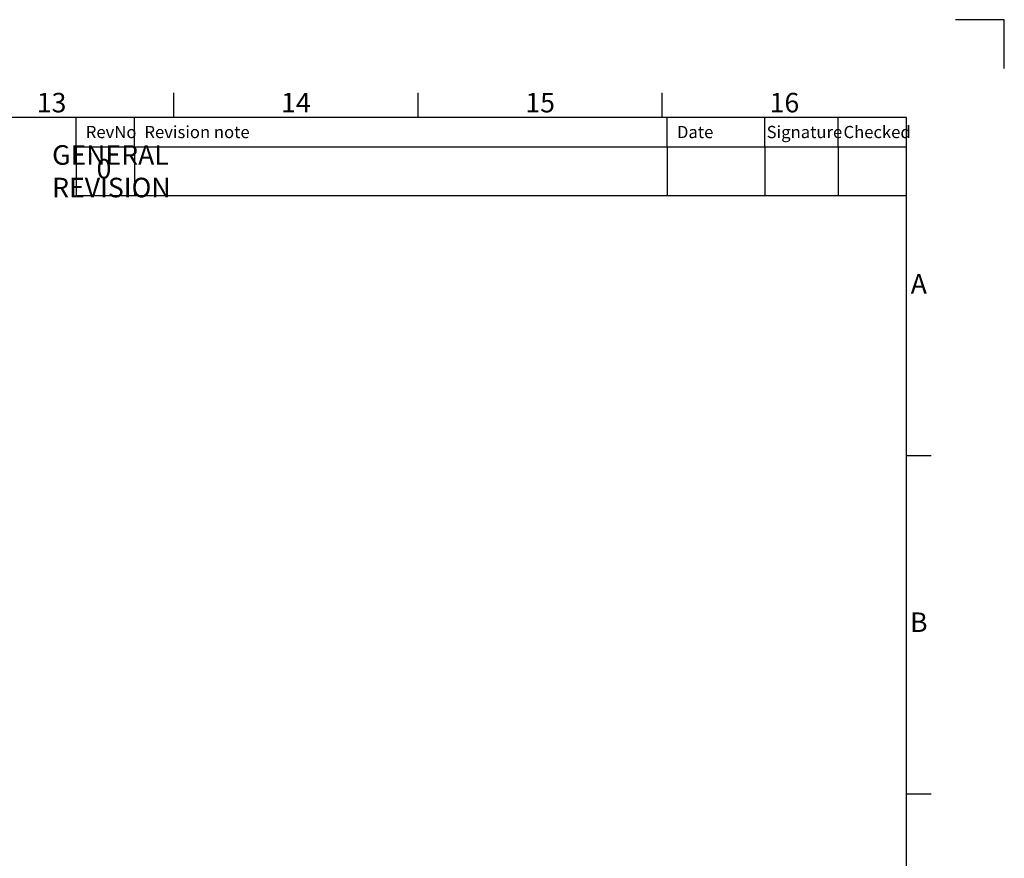
# Model space of a CAD drawing. Units: inches. Extents: x -242 to 598, y 2 to 596.
# Drawn here: x 397 to 598, y 424 to 596 of the extents above; entities that cross this region are included whole.
import ezdxf
from ezdxf.enums import TextEntityAlignment as Align

# ---------------------------------------------------------------- set-up
doc = ezdxf.new("R2010")
doc.units = ezdxf.units.IN
doc.header["$MEASUREMENT"] = 0
doc.layers.add('Dimensions', color=7, linetype='Continuous')
doc.layers.add('Title Block', color=7, linetype='Continuous')
doc.styles.add('ISO Proportional', font='ARIALN.TTF', dxfattribs={"width": 0.8})
doc.styles.get("Standard").update_dxf_attribs({"font": 'romans.shx', "width": 0.8})

# ---------------------------------------------------------------- blocks, each defined once
blk = doc.blocks.new('ISO A1 title block')
at = {"layer": 'Title Block'}
for p, q in [((840, 594), (830, 594)), ((840, 584), (840, 594)), ((670, 574), (670, 579)), ((720, 574), (720, 579)), ((770, 574), (770, 579)), ((820, 574), (20, 574)), ((650, 568), (650, 574)), ((662, 568), (662, 574)), ((771, 568), (771, 574)), ((791, 568), (791, 574)), ((806, 568), (806, 574)), ((820, 20), (820, 574)), ((650, 568), (820, 568)), ((820, 504.75), (825, 504.75)), ((820, 435.5), (825, 435.5))]:
    blk.add_line(p, q, dxfattribs=at)
at = {"layer": 'Title Block', "style": 'ISO Proportional'}
for s, p in [('13', (645, 576.5)), ('14', (695, 576.5)), ('15', (745, 576.5)), ('16', (795, 576.5)), ('A', (822.5, 539.38)), ('B', (822.5, 470.12))]:
    blk.add_text(s, height=4, dxfattribs=at).set_placement(p, align=Align.MIDDLE)
for s, p in [('Revision note', (664, 571)), ('Signature', (791.36, 571)), ('Checked', (807.08, 571)), ('RevNo', (652, 571)), ('Date', (773, 571))]:
    blk.add_text(s, height=2.5, dxfattribs=at).set_placement(p, align=Align.MIDDLE_LEFT)
at = {"layer": 'Title Block', "style": 'ISO Proportional', "flags": 8}
for tag, p in [('FILENAME', (747, 43)), ('DATE', (772, 43)), ('SCALE', (802, 43)), ('EDITION', (787, 23)), ('SHEET', (802, 23))]:
    blk.add_attdef(tag, text='', height=2.5, dxfattribs=at).set_placement(p, align=Align.MIDDLE_LEFT)
blk.add_attdef('DRAWING_NUMBER', text='', height=3, dxfattribs=at).set_placement((755, 25), align=Align.MIDDLE)

msp = doc.modelspace()

# ---------------------------------------------------------------- linework, layer by layer
at = {"layer": 'Dimensions'}
for p, q in [((408.24, 570.1), (408.24, 560.1)), ((420.24, 570.1), (420.24, 560.1)), ((529.24, 570.1), (529.24, 560.1)), ((549.24, 570.1), (549.24, 560.1)), ((564.24, 570.1), (564.24, 560.1)), ((408.24, 560.1), (578.24, 560.1))]:
    msp.add_line(p, q, dxfattribs=at)

# ---------------------------------------------------------------- block references
at = {"layer": 'Title Block'}
msp.add_blockref('ISO A1 title block', (-241.76, 2.1), dxfattribs=at)

# ---------------------------------------------------------------- texts
at = {"layer": 'Dimensions', "insert": (423.29, 565.07), "char_height": 4, "attachment_point": 5}
msp.add_mtext('\\pxql;GENERAL REVISION', dxfattribs=at)
at = {"layer": 'Dimensions', "insert": (413.96, 565.07), "char_height": 4, "width": 124.2585, "attachment_point": 5}
msp.add_mtext('0', dxfattribs=at)

doc.saveas('drawing.dxf')
